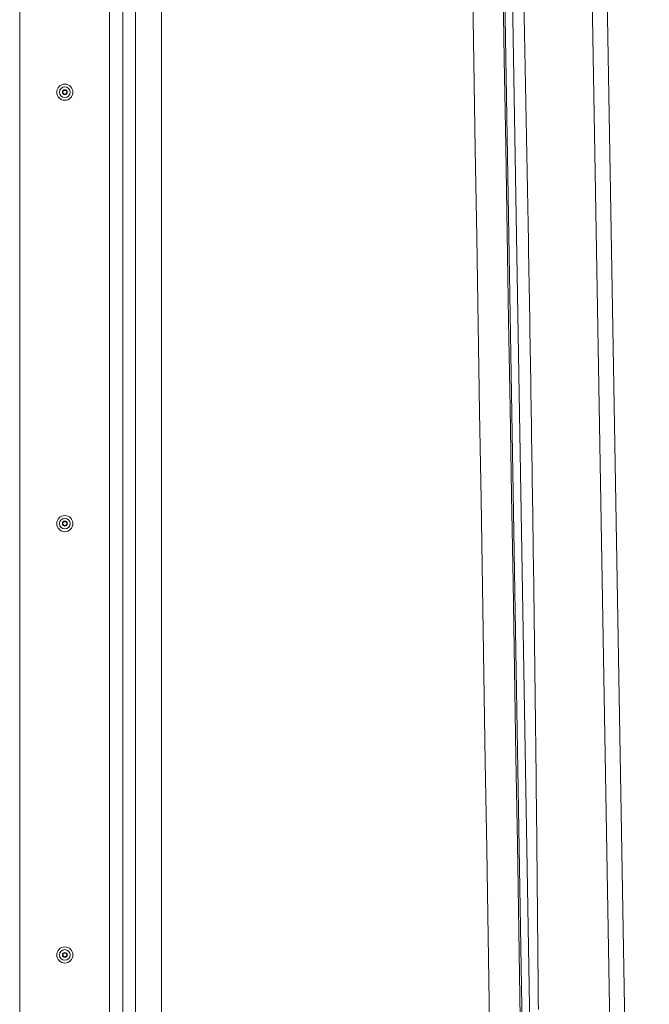
# Model space of a CAD drawing. Units: inches. Extents: x -119 to 144, y -137 to 39.
# Drawn here: x -79 to -68, y 6 to 23 of the extents above; entities that cross this region are included whole.
import ezdxf

# ---------------------------------------------------------------- set-up
doc = ezdxf.new("R2010")
doc.units = ezdxf.units.IN
doc.header["$MEASUREMENT"] = 0
doc.header["$PDMODE"] = 2
doc.header["$PDSIZE"] = 0.03
for name, color, linetype, lineweight in [('ACAD_LAYER_0 [1.2]', 7, 'Continuous', 0), ('Unnamed [1.1]', 7, 'Continuous', 0), ('Unnamed [1]', 7, 'Continuous', 0)]:
    doc.layers.add(name, color=color, linetype=linetype, lineweight=lineweight)
doc.styles.add('CK_TEXT_STYLE_0005', font='times.ttf', dxfattribs={"width": 0.75, "height": 4})
doc.styles.add('CK_TEXT_STYLE_0006', font='txt', dxfattribs={"width": 0.75, "height": 4})
doc.dimstyles.new('KEYCREATOR_DIMSTYLE', dxfattribs={"dimtxt": 4, "dimasz": 4, "dimexe": 1, "dimexo": 1, "dimgap": 1, "dimtad": 0, "dimtih": 1, "dimtoh": 1, "dimdec": 4, "dimzin": 4, "dimdsep": 46, "dimlunit": 5, "dimtxsty": 'CK_TEXT_STYLE_0005', "dimsah": 1, "dimcen": 0, "dimadec": 0, "dimazin": 0, "dimtfac": 1, "dimtdec": 4, "dimtofl": 0, "dimtmove": 0, "dimatfit": 3, "dimfxl": 1, "dimfrac": 2, "dimtolj": 1, "dimtzin": 0, "dimarcsym": 0})

# ---------------------------------------------------------------- blocks, each defined once
blk = doc.blocks.new('*D2')
at = {"layer": 'Defpoints', "color": 0}
for p in [(-75.254, 39.29), (-75.254, -39.29), (-50.88, -39.29)]:
    blk.add_point(p, dxfattribs=at)
at = {"layer": 'Unnamed [1]', "color": 18, "lineweight": -2, "true_color": 0x000000}
for p, q in [((-74.254, 39.29), (-49.88, 39.29)), ((-50.88, 35.29), (-50.88, 6.589)), ((-50.88, -35.29), (-50.88, -5.999)), ((-74.254, -39.29), (-49.88, -39.29))]:
    blk.add_line(p, q, dxfattribs=at)
at = {"layer": 'Unnamed [1]', "color": 18, "true_color": 0x000000}
for points in [[(-50.213, 35.29), (-51.547, 35.29), (-50.88, 39.29)], [(-51.547, -35.29), (-50.213, -35.29), (-50.88, -39.29)]]:
    blk.add_solid(points, dxfattribs=at)
at = {"layer": 'Unnamed [1]', "color": 18, "lineweight": 0, "true_color": 0x000000, "insert": (-50.88, 0.295), "char_height": 4, "attachment_point": 5, "line_spacing_factor": 0.96, "style": 'CK_TEXT_STYLE_0006'}
blk.add_mtext('\\A1;78-1/2\\P{OAW}', dxfattribs=at)

msp = doc.modelspace()

# ---------------------------------------------------------------- linework, layer by layer
at = {"layer": 'ACAD_LAYER_0 [1.2]', "color": 18, "linetype": 'Continuous', "lineweight": 0, "true_color": 0x000000}
for p, q in [((-69.00081, 0.00189), (-69.60041, 35.05866)), ((-77.01556, 31.47438), (-77.01555, -31.36827)), ((-76.58113, 31.47438), (-76.58112, -31.36827)), ((-77.44964, 31.25788), (-77.44964, 0.26306)), ((-77.23081, 31.25788), (-77.23081, 0.26306))]:
    msp.add_line(p, q, dxfattribs=at)
at = {"layer": 'ACAD_LAYER_0 [1.2]', "color": 18, "linetype": 'Continuous', "lineweight": 0, "true_color": 0x000000, "extrusion": (0, 0, -1)}
for points in [[(78.94964, 4.99802), (78.94964, 7.4705), (78.94964, 9.94298), (78.94964, 12.41546), (78.94964, 14.88795), (78.94964, 17.36043), (78.94964, 19.83291), (78.94964, 22.30539), (78.94964, 24.77787), (78.94964, 27.25035), (78.94964, 29.72284)], [(78.94984, 22.93802), (78.94984, 22.57948), (78.94983, 22.2208), (78.94981, 21.86198), (78.9498, 21.50302), (78.94978, 21.14393), (78.94976, 20.78469), (78.94974, 20.42532), (78.94972, 20.06581), (78.9497, 19.70615), (78.94968, 19.34636), (78.94966, 18.98643), (78.94964, 18.62637), (78.94963, 18.26616), (78.94961, 17.90581), (78.9496, 17.54532), (78.94958, 17.1847), (78.94957, 16.82393), (78.94956, 16.46303), (78.94955, 16.10198), (78.94955, 15.7408), (78.94954, 15.37948), (78.94953, 15.01801), (78.94953, 14.65641), (78.94952, 14.29467), (78.94952, 13.93278), (78.94952, 13.57076), (78.94952, 13.20859), (78.94952, 12.84629), (78.94952, 12.48384), (78.94952, 12.12126), (78.94952, 11.75853), (78.94952, 11.39567), (78.94952, 11.03266), (78.94953, 10.66951), (78.94953, 10.30622), (78.94954, 9.94279), (78.94954, 9.57921), (78.94954, 9.2155), (78.94955, 8.85165), (78.94955, 8.48765), (78.94956, 8.12351), (78.94957, 7.75923), (78.94957, 7.39481), (78.94958, 7.03025), (78.94958, 6.66554), (78.94959, 6.3007)]]:
    msp.add_lwpolyline(points, dxfattribs=at)
at = {"layer": 'ACAD_LAYER_0 [1.2]', "color": 18, "linetype": 'Continuous', "lineweight": 0, "true_color": 0x000000}
for centre, radius, start, end in [((-78.19655, 21.64914), 0.135, 0, 180), ((-78.19655, 21.64914), 0.089, 0, 180), ((-78.19655, 21.64914), 0.04125, 0, 180), ((-78.19655, 21.64914), 0.135, 180, 0), ((-78.19655, 21.64914), 0.089, 180, 0), ((-78.19655, 21.64914), 0.04125, 180, 0), ((-78.19655, 21.64914), 0.03125, 90, 180), ((-78.19655, 21.64914), 0.03125, 180, 270), ((-78.19655, 21.64914), 0.03125, 0, 90), ((-78.19655, 21.64914), 0.03125, 270, 0), ((-78.19655, 14.45045), 0.135, 0, 180), ((-78.19655, 14.45045), 0.089, 0, 180), ((-78.19655, 14.45045), 0.04125, 0, 180), ((-78.19655, 14.45045), 0.03125, 90, 180), ((-78.19655, 14.45045), 0.03125, 0, 90), ((-78.19655, 14.45045), 0.135, 180, 0), ((-78.19655, 14.45045), 0.089, 180, 0), ((-78.19655, 14.45045), 0.04125, 180, 0), ((-78.19655, 14.45045), 0.03125, 180, 270), ((-78.19655, 14.45045), 0.03125, 270, 0), ((-78.19655, 7.25175), 0.135, 0, 180), ((-78.19655, 7.25175), 0.135, 180, 0), ((-78.19655, 7.25175), 0.089, 0, 180), ((-78.19655, 7.25175), 0.089, 180, 0), ((-78.19655, 7.25175), 0.04125, 0, 180), ((-78.19655, 7.25175), 0.04125, 180, 0), ((-78.19655, 7.25175), 0.03125, 90, 180), ((-78.19655, 7.25175), 0.03125, 180, 270), ((-78.19655, 7.25175), 0.03125, 0, 90), ((-78.19655, 7.25175), 0.03125, 270, 0)]:
    msp.add_arc(centre, radius, start, end, dxfattribs=at)
at = {"layer": 'Unnamed [1.1]', "color": 18, "linetype": 'Continuous', "lineweight": 0, "true_color": 0x000000}
for p, q in [((-70.46939, 0.167), (-71.05361, 35.30069)), ((-70.34167, 0.16274), (-70.92587, 35.29661)), ((-68.7508, 0.00018), (-69.3508, 35.08018))]:
    msp.add_line(p, q, dxfattribs=at)
for points in [[(-71.58388, 35.28354), (-71.56015, 33.82435), (-71.53643, 32.36516), (-71.5127, 30.90596), (-71.48898, 29.44677), (-71.46525, 27.98757), (-71.44152, 26.52838), (-71.41779, 25.06919), (-71.39405, 23.60999), (-71.37032, 22.1508), (-71.34659, 20.6916), (-71.32285, 19.23241), (-71.29912, 17.77322), (-71.27539, 16.31403), (-71.25165, 14.85484), (-71.22792, 13.39565), (-71.20419, 11.93647), (-71.18045, 10.47728), (-71.15672, 9.0181), (-71.13299, 7.55892), (-71.10926, 6.09974)], [(-71.0809, 35.29989), (-71.0567, 33.84482), (-71.03251, 32.38975), (-71.00831, 30.93468), (-70.98412, 29.47962), (-70.95992, 28.02455), (-70.93573, 26.56948), (-70.91153, 25.11441), (-70.88734, 23.65934), (-70.86314, 22.20426), (-70.83895, 20.74917), (-70.81475, 19.29408), (-70.79055, 17.83898), (-70.76636, 16.38387), (-70.74216, 14.92875), (-70.71796, 13.47362), (-70.69377, 12.01848), (-70.66957, 10.56333), (-70.64537, 9.10816), (-70.62118, 7.65298), (-70.59698, 6.19778)], [(-70.53325, 22.98951), (-70.53034, 22.84598), (-70.52744, 22.70235), (-70.52456, 22.55862), (-70.52169, 22.41479), (-70.51883, 22.27087), (-70.51598, 22.12684), (-70.51315, 21.98272), (-70.51033, 21.83851), (-70.50752, 21.69419), (-70.50473, 21.54979), (-70.50195, 21.40529), (-70.49918, 21.2607), (-70.49642, 21.11601), (-70.49368, 20.97124), (-70.49095, 20.82638), (-70.48824, 20.68142), (-70.48554, 20.53638), (-70.48285, 20.39125), (-70.48018, 20.24604), (-70.47752, 20.10074), (-70.47487, 19.95535), (-70.47224, 19.80988), (-70.46963, 19.66432), (-70.46702, 19.51869), (-70.46443, 19.37297), (-70.46186, 19.22717), (-70.45929, 19.08129), (-70.45675, 18.93534), (-70.45422, 18.7893), (-70.4517, 18.64319), (-70.44919, 18.497), (-70.4467, 18.35073), (-70.44423, 18.20439), (-70.44177, 18.05797), (-70.43932, 17.91148), (-70.43689, 17.76492), (-70.43448, 17.61829), (-70.43208, 17.47161), (-70.42969, 17.32489), (-70.42732, 17.17811), (-70.42496, 17.03129), (-70.42261, 16.88442), (-70.42029, 16.73751), (-70.41797, 16.59055), (-70.41567, 16.44354), (-70.41339, 16.29648), (-70.41111, 16.14938), (-70.40886, 16.00223), (-70.40662, 15.85504), (-70.40439, 15.7078), (-70.40218, 15.56051), (-70.39998, 15.41318), (-70.3978, 15.2658), (-70.39563, 15.11837), (-70.39348, 14.9709), (-70.39134, 14.82339), (-70.38921, 14.67583), (-70.3871, 14.52822), (-70.38501, 14.38056), (-70.38293, 14.23287), (-70.38087, 14.08512), (-70.37882, 13.93733), (-70.37678, 13.7895), (-70.37476, 13.64162), (-70.37276, 13.4937), (-70.37077, 13.34573), (-70.36879, 13.19772), (-70.36683, 13.04966), (-70.36489, 12.90156), (-70.36296, 12.75341), (-70.36104, 12.60522), (-70.35914, 12.45698), (-70.35726, 12.3087), (-70.35539, 12.16038), (-70.35353, 12.01201), (-70.3517, 11.8636), (-70.34987, 11.71514), (-70.34806, 11.56664), (-70.34627, 11.4181), (-70.34449, 11.26951), (-70.34273, 11.12088), (-70.34098, 10.97221), (-70.33925, 10.82349), (-70.33753, 10.67473), (-70.33583, 10.52593), (-70.33415, 10.37708), (-70.33248, 10.22819), (-70.33082, 10.07926), (-70.32918, 9.93028), (-70.32756, 9.78126), (-70.32595, 9.6322), (-70.32436, 9.4831), (-70.32278, 9.33396), (-70.32122, 9.18477), (-70.31967, 9.03554), (-70.31814, 8.88626), (-70.31662, 8.73695), (-70.31513, 8.58759), (-70.31364, 8.4382), (-70.31217, 8.28876), (-70.31072, 8.13927), (-70.30928, 7.98975), (-70.30786, 7.84018), (-70.30646, 7.69058), (-70.30507, 7.54093), (-70.3037, 7.39124), (-70.30234, 7.24151), (-70.301, 7.09174), (-70.29967, 6.94193), (-70.29836, 6.79207), (-70.29707, 6.64218), (-70.29579, 6.49224), (-70.29453, 6.34227)]]:
    msp.add_lwpolyline(points, dxfattribs=at)

# ---------------------------------------------------------------- dimensions: what is measured, and where the dimension line sits
at = {"layer": 'Unnamed [1]', "color": 18, "lineweight": 0, "true_color": 0x000000}
dim = msp.add_linear_dim(base=(-50.87991, -39.28992), p1=(-75.25363, 39.28992), p2=(-75.25363, -39.28992), angle=90, text='78-1/2\\P{OAW}', dimstyle='KEYCREATOR_DIMSTYLE', override={"dimtxsty": 'CK_TEXT_STYLE_0006'}, dxfattribs=at)
dim.commit()
dim.dimension.update_dxf_attribs({"geometry": '*D2', "text_midpoint": (-50.87991, 0.29517), "dimtype": 160, "text_rotation": 360})

doc.saveas('drawing.dxf')
